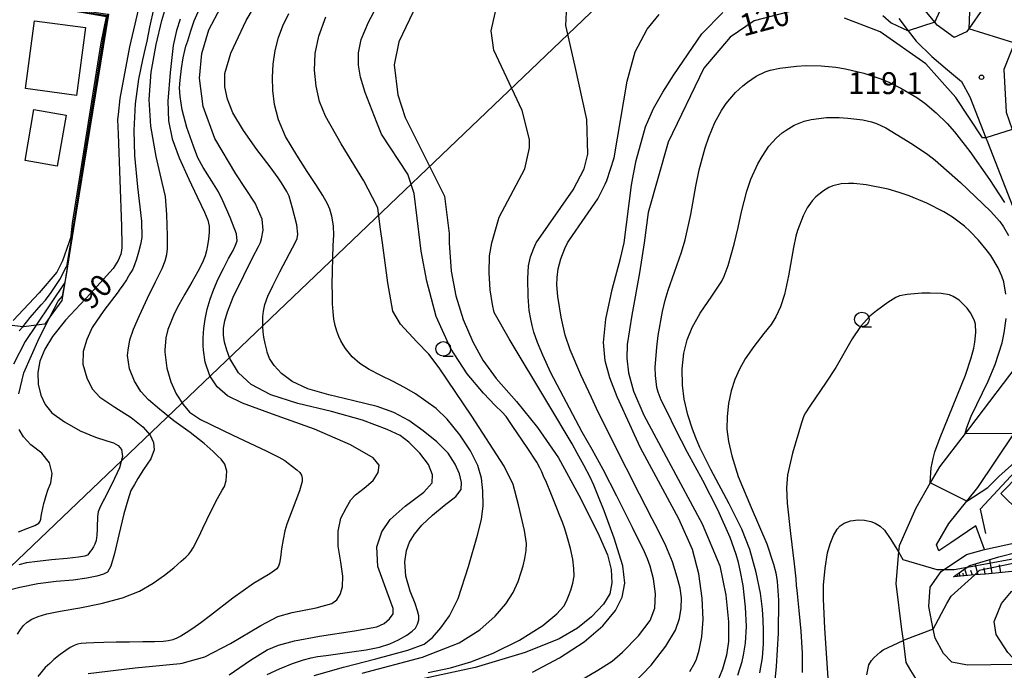
# Model space of a CAD drawing. Extents: x -22000 to -20000, y 93000 to 94500.
# Drawn here: x -21573 to -21405, y 93841 to 93952 of the extents above; entities that cross this region are included whole.
import ezdxf

# ---------------------------------------------------------------- set-up
doc = ezdxf.new("R2010")
doc.units = 0
for name, color, linetype in [('2101000', 7, 'Continuous'), ('2101001', 7, 'Continuous'), ('3001000', 4, 'Continuous'), ('3003000', 7, 'Continuous'), ('4265000', 1, 'Continuous'), ('6101110', 6, 'Continuous'), ('6101121', 6, 'Continuous'), ('6101990', 6, 'Continuous'), ('6110000', 1, 'Continuous'), ('6130000', 3, 'Continuous'), ('6301000', 3, 'Continuous'), ('6331000', 2, 'Continuous'), ('7101000', 4, 'Continuous'), ('7101001', 8, 'Continuous'), ('7102000', 2, 'Continuous'), ('7102001', 8, 'Continuous'), ('7312000', 4, 'Continuous')]:
    doc.layers.add(name, color=color, linetype=linetype)
doc.styles.add('Dm_Anotation', font='txt.shx', dxfattribs={"bigfont": 'PSCDM.shx'})

# ---------------------------------------------------------------- blocks, each defined once
blk = doc.blocks.new('633100')
at = {"layer": '6331000'}
blk.add_lwpolyline([(0, -0.5), (0.67, -0.5)], dxfattribs=at)
blk.add_circle((0, 0), 0.5, dxfattribs=at)
blk = doc.blocks.new('731200')
at = {"layer": '7312000'}
blk.add_circle((0, 0), 0.15, dxfattribs=at)

msp = doc.modelspace()

# ---------------------------------------------------------------- linework, layer by layer
at = {"layer": '2101000', "flags": 128}
for points in [[(-21373.86, 93975.27), (-21374.18, 93975.18), (-21380.01, 93972.78), (-21380.05, 93972.76), (-21385.63, 93970.08), (-21389.75, 93968.33), (-21391.37, 93967.64), (-21396.43, 93964.76), (-21398.74, 93963.27), (-21400.99, 93961.81), (-21406.27, 93957.53), (-21408.34, 93953.87), (-21410.79, 93950.29), (-21411.15, 93949.77), (-21413.29, 93948.8), (-21416.17, 93950.96), (-21416.59, 93951.47), (-21418.81, 93954.14), (-21420.95, 93959.13), (-21421.71, 93963.21), (-21422.26, 93966.2)], [(-21422.76, 93952.07), (-21421.15, 93949.99), (-21419.75, 93948.19), (-21417.07, 93945.59), (-21414.41, 93943.31), (-21412, 93941.28), (-21410.62, 93938.69), (-21407.84, 93931.67), (-21407.56, 93930.95), (-21403.26, 93919.85)], [(-21409.58, 93865.24), (-21413.86, 93862.33), (-21415.9, 93860.95), (-21416.3, 93861.99), (-21414.19, 93865.63), (-21411.12, 93869.47), (-21409.23, 93871.83), (-21403.04, 93881), (-21401.56, 93883.2), (-21395.15, 93893.33), (-21392.76, 93897.37), (-21391.84, 93900.36), (-21391.96, 93903.68)], [(-21401.48, 93894.13), (-21410.66, 93882), (-21411.38, 93881.06), (-21415.8, 93875.32), (-21417.36, 93872.61), (-21419.85, 93868.29), (-21422.68, 93861.81), (-21422.78, 93860.78), (-21423.28, 93855.4), (-21422.26, 93847.52), (-21422.02, 93845.6), (-21421.56, 93841.88), (-21420.73, 93840.51), (-21419.34, 93838.2), (-21411.23, 93835.55), (-21403.63, 93836.55)], [(-21387.73, 93840.53), (-21392.35, 93841.39), (-21398.97, 93841.6), (-21411.02, 93841.4), (-21413.68, 93841.9), (-21415.09, 93843.41), (-21416.53, 93846), (-21416.84, 93847.55), (-21417.61, 93851.42), (-21417.39, 93854.76), (-21415.47, 93857.41), (-21414.96, 93857.76), (-21411.17, 93860.35), (-21408.09, 93861.21)]]:
    msp.add_lwpolyline(points, dxfattribs=at)
at = {"layer": '2101001', "flags": 128}
msp.add_lwpolyline([(-21408.09, 93861.21), (-21409.58, 93865.24)], dxfattribs=at)
at = {"layer": '3001000', "flags": 128}
msp.add_lwpolyline([(-21561.9, 93950.53), (-21563.44, 93938.92), (-21572.16, 93940.08), (-21570.62, 93951.68), (-21561.9, 93950.53)], close=True, dxfattribs=at)
at = {"layer": '3003000', "flags": 128}
for points in [[(-21570.72, 93936.48), (-21565.22, 93935.51), (-21566.75, 93926.83), (-21572.24, 93927.8), (-21570.72, 93936.48)], [(-21392.39, 93883.91), (-21389.21, 93880.79), (-21402.11, 93867.67), (-21405.29, 93870.79), (-21392.39, 93883.91)]]:
    msp.add_lwpolyline(points, close=True, dxfattribs=at)
at = {"layer": '4265000', "flags": 128}
msp.add_lwpolyline([(-21779.65, 93000), (-21686.89, 93174.44), (-21725.46, 93488.61), (-21663.87, 93773.1), (-21470.42, 93957.95), (-21321.99, 94104.28), (-21135.83, 94205.27), (-20885.15, 94339.48), (-20756.96, 94500)], dxfattribs=at)
at = {"layer": '6101110', "flags": 128}
msp.add_lwpolyline([(-21249.78, 93865.53), (-21257.23, 93870.06), (-21257.26, 93870.08), (-21261.42, 93872.04), (-21264.22, 93875), (-21268.71, 93878.21), (-21275.17, 93878.86), (-21286.71, 93877.02), (-21299.48, 93875.03), (-21318.45, 93872.55), (-21334.36, 93869.67), (-21353.73, 93866.67), (-21376.01, 93863.49), (-21391, 93859.74), (-21401.67, 93857.62), (-21407.93, 93857), (-21409.73, 93856.84), (-21413.41, 93856.52)], dxfattribs=at)
at = {"layer": '6101121', "flags": 128}
msp.add_lwpolyline([(-21413.41, 93856.52), (-21411.05, 93858.18), (-21410.62, 93858.48), (-21405.63, 93859.96), (-21399.37, 93861.52), (-21378.92, 93866.63), (-21322.28, 93878.44), (-21310.87, 93880.77), (-21301.08, 93882.52), (-21288.74, 93883.47), (-21278.08, 93884.64), (-21268.2, 93885.46), (-21262.16, 93883.44), (-21258.99, 93879.22), (-21257.52, 93875.69), (-21257.24, 93875.03), (-21254.33, 93871.83), (-21249.78, 93865.53)], dxfattribs=at)
at = {"layer": '6101990', "flags": 128}
for points in [[(-21409.16, 93856.89), (-21409.67, 93858.76)], [(-21406.75, 93857.12), (-21407.15, 93859.51)], [(-21405.3, 93857.26), (-21405.52, 93858.59)], [(-21412.95, 93856.56), (-21412.97, 93856.83)], [(-21412.63, 93856.59), (-21412.65, 93856.81)], [(-21412.31, 93856.62), (-21412.37, 93857.25)], [(-21411.7, 93856.67), (-21411.75, 93857.16)], [(-21411.09, 93856.72), (-21411.46, 93857.89)], [(-21410.13, 93856.81), (-21410.41, 93857.62)], [(-21407.95, 93857), (-21408.16, 93858.07)]]:
    msp.add_lwpolyline(points, dxfattribs=at)
at = {"layer": '6110000', "flags": 128}
msp.add_lwpolyline([(-21570.92, 93954.69), (-21569.61, 93954.5), (-21565.62, 93953.92), (-21558.09, 93952.84), (-21557.98, 93952.82), (-21563.95, 93916.14), (-21565.45, 93906.87), (-21565.95, 93903.82)], dxfattribs=at)
at = {"layer": '6130000', "flags": 128}
for points in [[(-21390.9, 93887.4), (-21408.85, 93868.1), (-21407.94, 93863.96)], [(-21408.09, 93861.21), (-21323.05, 93879.78)]]:
    msp.add_lwpolyline(points, dxfattribs=at)
at = {"layer": '6301000', "flags": 128}
msp.add_lwpolyline([(-21565.95, 93903.82), (-21567.93, 93901.09), (-21568.87, 93899.79), (-21570.32, 93899.6), (-21572.46, 93899.31), (-21572.64, 93899.33), (-21574.88, 93899.59), (-21576.97, 93899.83), (-21583.65, 93898.41), (-21584.31, 93898.27)], dxfattribs=at)
at = {"layer": '7101000', "flags": 128}
for points in [[(-21552.36, 93955.78), (-21554.37, 93947.25), (-21556, 93938.38), (-21556.33, 93935.67), (-21556.42, 93934.8), (-21556.33, 93932.31), (-21555.76, 93916.56), (-21555.66, 93913.3), (-21555.68, 93912.89), (-21555.74, 93912.36), (-21555.87, 93911.73), (-21556.11, 93911.08), (-21556.33, 93910.67), (-21557.17, 93909.31), (-21561.06, 93905.02), (-21565.32, 93900.42), (-21567.52, 93897.64), (-21568.85, 93895.46), (-21569.69, 93893.44), (-21570.06, 93891.47), (-21569.99, 93889.51), (-21569.54, 93887.61), (-21568.8, 93885.99), (-21567.63, 93884.61), (-21565.47, 93883.03), (-21562.8, 93881.53), (-21560.18, 93880.43), (-21558.26, 93879.79), (-21557.1, 93879.47), (-21556.29, 93879.02), (-21555.76, 93878.29), (-21555.54, 93877.11), (-21556.08, 93875.15), (-21557.34, 93872.51), (-21558.65, 93869.93), (-21558.79, 93869.66), (-21559.49, 93868.21), (-21559.72, 93867.63), (-21559.8, 93867.25), (-21559.83, 93866.84), (-21559.86, 93866.27), (-21559.89, 93865.53), (-21559.92, 93864.6), (-21559.98, 93863.64), (-21560.09, 93862.76), (-21560.28, 93862.12), (-21560.53, 93861.64), (-21560.8, 93861.22), (-21561.07, 93860.84), (-21561.33, 93860.5), (-21561.55, 93860.24), (-21562.02, 93860.04), (-21563.07, 93859.87), (-21565.03, 93859.66), (-21567.72, 93859.41)], [(-21504.08, 93956.98), (-21508.3, 93948.08), (-21509.08, 93944.17), (-21508.45, 93939.01), (-21507.2, 93935.11), (-21500.48, 93921.67), (-21499.7, 93915.26), (-21499.66, 93913.66), (-21499.31, 93908.81), (-21498.53, 93904.62), (-21497.27, 93900.59), (-21495.61, 93896.74), (-21493.92, 93893.62), (-21491.61, 93890.48), (-21488.15, 93886.52), (-21484.54, 93882.07), (-21480.99, 93876.89), (-21477.12, 93869.87), (-21473.99, 93863.54), (-21472.59, 93860.28), (-21471.98, 93857.8), (-21471.86, 93855.47), (-21472.2, 93853.62), (-21473.27, 93851.83), (-21475.31, 93849.69), (-21477.7, 93847.72), (-21480.84, 93845.89), (-21486.66, 93843.55), (-21495.2, 93841), (-21506.06, 93838.65)], [(-21534.82, 93908.12), (-21533.28, 93911.21), (-21532.31, 93913.07), (-21531.94, 93913.76), (-21531.79, 93914.35), (-21531.49, 93915.84), (-21531.68, 93917.76), (-21532.88, 93920.45), (-21536.19, 93925.5), (-21539.78, 93931.53), (-21541.76, 93937.04), (-21542.41, 93941.86), (-21541.96, 93946.09), (-21540.8, 93950.11), (-21538.23, 93955)], [(-21441.58, 93953.23), (-21447.51, 93951.67), (-21451.58, 93948.86), (-21456.11, 93943.55), (-21462.2, 93930.89), (-21465.64, 93918.86), (-21466.31, 93913.66), (-21467.12, 93908.55), (-21468.44, 93901.32), (-21469.23, 93896.3), (-21469.3, 93893.96), (-21469, 93891.44), (-21468.14, 93888.32), (-21466.37, 93884.21), (-21462.15, 93876.29), (-21456.36, 93865.61), (-21453.37, 93858.39), (-21452.31, 93853.36), (-21451.89, 93848.84), (-21451.89, 93845.46), (-21452.23, 93843.11), (-21452.91, 93840.73), (-21453.95, 93838.18)], [(-21407.85, 93931.67), (-21408.45, 93931.67), (-21412.98, 93938.55), (-21418.14, 93944.33), (-21425.95, 93949.8), (-21432.05, 93952.14)], [(-21537.29, 93839.77), (-21533.67, 93842.23), (-21530.81, 93844.01), (-21528.85, 93844.83), (-21526.11, 93845.58), (-21521.88, 93846.38), (-21515.87, 93847.28), (-21512.03, 93847.98), (-21510.82, 93848.53), (-21509.86, 93849.33), (-21509.23, 93850.21), (-21509.25, 93851.12), (-21510.28, 93853.88), (-21511.85, 93858.27), (-21512.05, 93861.67), (-21511.2, 93864.23), (-21509.76, 93866.33), (-21507.18, 93868.63), (-21504.02, 93871.03), (-21502.59, 93872.61), (-21502.52, 93873.96), (-21503.23, 93875.74), (-21504.68, 93877.71), (-21506.59, 93879.59), (-21508.06, 93880.73), (-21510.29, 93881.76), (-21514.49, 93883.31), (-21519.83, 93884.81), (-21525.59, 93886.18), (-21530.17, 93887.69), (-21533.52, 93889.42), (-21535.72, 93891.45), (-21537.22, 93893.88), (-21537.71, 93895.31), (-21538.11, 93896.67), (-21538.29, 93897.88), (-21538.27, 93899.06), (-21538.04, 93900.31), (-21537.6, 93901.89), (-21536.61, 93904.36), (-21534.82, 93908.12)], [(-21434.74, 93837.49), (-21435.38, 93847.73), (-21435.63, 93852.68), (-21435.61, 93855.08), (-21435.36, 93857.99), (-21434.92, 93860.6), (-21434.49, 93862.16), (-21433.89, 93863.62), (-21433.27, 93864.68), (-21432.79, 93865.23), (-21432.1, 93865.71), (-21430.99, 93866.12), (-21429.72, 93866.27), (-21428.64, 93866.2), (-21427.55, 93865.97), (-21426.79, 93865.7), (-21425.93, 93865.19), (-21425.21, 93864.51), (-21424.1, 93862.93), (-21422.78, 93860.78)], [(-21567.72, 93859.41), (-21570.09, 93859.16), (-21571.97, 93858.89), (-21573.29, 93858.59)], [(-21414.95, 93857.76), (-21413.3, 93857.76), (-21411.05, 93858.18), (-21410.99, 93858.19)]]:
    msp.add_lwpolyline(points, dxfattribs=at)
at = {"layer": '7101001', "flags": 128}
for points in [[(-21400.24, 93951.87), (-21400.61, 93951.71), (-21402.07, 93949.92), (-21402.49, 93949.03), (-21404.79, 93943.34), (-21404.67, 93941.26), (-21404.35, 93936.03), (-21403.37, 93933.08), (-21407.85, 93931.67)], [(-21410.99, 93858.19), (-21388.76, 93862.3), (-21307.68, 93881.2), (-21284.4, 93883.7), (-21276.13, 93884.46), (-21270.4, 93884.79), (-21266.1, 93884.13), (-21262.52, 93882.48), (-21260.7, 93880.28), (-21258.33, 93876.15), (-21257.52, 93875.69), (-21257.41, 93875.63)], [(-21422.78, 93860.78), (-21422.05, 93859.48), (-21416.26, 93857.76), (-21414.95, 93857.76)]]:
    msp.add_lwpolyline(points, dxfattribs=at)
at = {"layer": '7102000', "flags": 128}
for points in [[(-21416.59, 93951.47), (-21415.69, 93953.46), (-21415.38, 93956.8), (-21415.17, 93958.23), (-21415.17, 93959.95), (-21414.96, 93963.29), (-21414.7, 93964.48), (-21414.55, 93965.26), (-21413.92, 93967.92), (-21413.14, 93969.72), (-21411.98, 93970.99), (-21410.71, 93971.23), (-21409.74, 93971.11), (-21408.58, 93970.51), (-21407.55, 93968.75), (-21407.37, 93965.17), (-21408.28, 93960.13), (-21409.86, 93955.95), (-21410.64, 93953.23), (-21410.79, 93950.29)], [(-21530.82, 93839.8), (-21528.7, 93840.77), (-21526.46, 93841.7), (-21524.61, 93842.32), (-21523.26, 93842.68), (-21522.19, 93842.88), (-21520.69, 93843.08), (-21518.72, 93843.33), (-21516.32, 93843.66), (-21513.87, 93844.05), (-21511.58, 93844.51), (-21509.81, 93845.06), (-21508.34, 93845.73), (-21506.94, 93846.54), (-21505.98, 93847.21), (-21505.45, 93847.74), (-21505.08, 93848.43), (-21504.87, 93849.17), (-21504.88, 93849.87), (-21505.08, 93850.71), (-21505.51, 93851.93), (-21506.34, 93854.08), (-21507.08, 93856.66), (-21507.24, 93859.11), (-21507, 93861.02), (-21506.44, 93862.45), (-21505.59, 93863.85), (-21504.33, 93865.37), (-21502.55, 93867.06), (-21500.5, 93868.74), (-21498.54, 93870.27), (-21497.64, 93871.49), (-21497.54, 93872.68), (-21497.88, 93874.14), (-21498.64, 93875.82), (-21499.86, 93877.67), (-21501.77, 93879.61), (-21504.11, 93881.52), (-21506.59, 93883.29), (-21509.15, 93884.66), (-21512.01, 93885.68), (-21515.99, 93886.67), (-21520.25, 93887.67), (-21523.83, 93888.72), (-21526.52, 93889.94), (-21528.35, 93891.33), (-21529.61, 93892.68), (-21530.4, 93893.9), (-21530.8, 93894.96), (-21530.89, 93895.31), (-21531.16, 93896.48), (-21531.36, 93897.52), (-21531.49, 93898.46), (-21531.55, 93899.33), (-21531.56, 93900.18), (-21531.53, 93901.06), (-21531.45, 93902.01), (-21531.19, 93903.15), (-21530.68, 93904.54), (-21529.85, 93906.32), (-21528.62, 93908.74), (-21526.99, 93911.86), (-21525.97, 93913.79), (-21525.7, 93914.4), (-21525.56, 93915.15), (-21525.75, 93916.76), (-21526.45, 93919.63), (-21527.06, 93921.65), (-21527.46, 93922.48), (-21527.91, 93923.23), (-21528.37, 93923.98), (-21528.91, 93924.81), (-21530.31, 93926.68), (-21532.58, 93929.66), (-21534.86, 93932.92), (-21536.66, 93935.94), (-21537.61, 93938.27), (-21538.07, 93940.36), (-21538.03, 93942.65), (-21537.04, 93946.17), (-21534.39, 93951.73), (-21529.75, 93959.68)], [(-21549.78, 93928.47), (-21550.69, 93933.66), (-21550.98, 93938.23), (-21550.65, 93942.87), (-21549.82, 93947.6), (-21548.84, 93951.75), (-21547.78, 93955.17)], [(-21480.05, 93851.5), (-21479.61, 93852.34), (-21479.23, 93853.23), (-21478.86, 93854.25), (-21478.5, 93855.44), (-21478.31, 93856.65), (-21478.33, 93857.95), (-21478.53, 93859.56), (-21478.9, 93861.37), (-21479.41, 93863.21), (-21479.88, 93864.71), (-21480.28, 93865.86), (-21480.72, 93866.98), (-21481.36, 93868.53), (-21482.29, 93870.83), (-21483.04, 93872.65), (-21483.51, 93873.75), (-21483.84, 93874.48), (-21484.18, 93875.16), (-21484.7, 93876.15), (-21486.34, 93878.68), (-21488.76, 93882.24), (-21489.94, 93883.94), (-21490.63, 93884.73), (-21491.8, 93885.86), (-21493.82, 93887.97), (-21496.59, 93891.25), (-21499.47, 93895.65), (-21501.92, 93901.05), (-21503.5, 93907.15), (-21504.44, 93912.28), (-21504.62, 93913.66), (-21505.64, 93922.14), (-21506.73, 93925.42), (-21511.26, 93932.3), (-21512.06, 93934.25), (-21514.05, 93939.4), (-21514.87, 93942.05), (-21515.2, 93944.11), (-21515.2, 93946.21), (-21514.7, 93948.47), (-21513.45, 93951.45), (-21512.06, 93954.16)], [(-21485.39, 93840.2), (-21480.79, 93842.63), (-21476.6, 93845.41), (-21473.37, 93848.15), (-21471.19, 93850.73), (-21470.05, 93853.05), (-21469.63, 93855.45), (-21469.95, 93858.39), (-21471.42, 93863.15), (-21473.15, 93867.83), (-21474.22, 93870.51), (-21474.92, 93872.2), (-21475.53, 93873.55), (-21476.66, 93875.65), (-21477.78, 93877.71), (-21478.62, 93879.26), (-21482.79, 93886.25), (-21489.41, 93897.25), (-21491.97, 93901.75), (-21492.28, 93903.15), (-21492.63, 93905.64), (-21492.81, 93908.54), (-21492.76, 93911.46), (-21492.39, 93913.66), (-21491.11, 93918.08), (-21486.73, 93926.36), (-21485.95, 93929.95), (-21485.95, 93931.36), (-21487.2, 93936.36), (-21492.05, 93946.67), (-21492.51, 93949.95), (-21491.26, 93955.58)], [(-21478.69, 93837.94), (-21474.21, 93840.57), (-21471.81, 93842.06), (-21470.03, 93843.61), (-21467.26, 93846.44), (-21465.29, 93849.02), (-21464.51, 93851.13), (-21464.39, 93853.62), (-21464.72, 93856.17), (-21465.3, 93858.35), (-21465.72, 93859.61), (-21466.27, 93860.77), (-21468.3, 93864.95), (-21470.97, 93870.34), (-21473.34, 93874.87), (-21475.22, 93878.29), (-21476.91, 93881.3), (-21479.62, 93886.36), (-21482.26, 93891.45), (-21483.66, 93894.45), (-21484.55, 93896.65), (-21485.16, 93898.41), (-21485.48, 93899.56), (-21485.7, 93900.6), (-21485.96, 93902.08), (-21486.15, 93904.51), (-21486.21, 93907.59), (-21486.11, 93909.72), (-21485.78, 93911.28), (-21485.2, 93912.75), (-21484.83, 93913.57), (-21484.78, 93913.66), (-21478.45, 93922.76), (-21476.58, 93926.36), (-21475.95, 93928.86), (-21476.11, 93934.8), (-21478.14, 93943.86), (-21479.7, 93950.89), (-21479.55, 93954.33)], [(-21550.19, 93953.89), (-21550.95, 93950.58), (-21551.4, 93948.22), (-21551.66, 93947.01), (-21552.13, 93945), (-21552.82, 93941.69), (-21553.37, 93937.45), (-21553.65, 93932.93), (-21553.52, 93928.65), (-21553.01, 93923.26), (-21552.33, 93917.42), (-21552.23, 93914.62), (-21552.48, 93913.41), (-21552.8, 93912.08), (-21553.15, 93910.89), (-21553.51, 93909.92), (-21553.81, 93909.2), (-21554.07, 93908.7), (-21554.28, 93908.35), (-21554.53, 93907.95), (-21554.88, 93907.37), (-21555.51, 93906.44), (-21556.11, 93905.56), (-21556.33, 93905.27), (-21558.76, 93902.09), (-21560.73, 93899.19), (-21561.67, 93897.14), (-21562.28, 93895.11), (-21562.36, 93892.93), (-21561.68, 93890.58), (-21560.74, 93888.71), (-21559.43, 93887.28), (-21556.89, 93885.58), (-21554.1, 93883.79), (-21552.09, 93882.17), (-21550.82, 93880.76)], [(-21512.66, 93876.88), (-21516.58, 93879.09), (-21522.69, 93881.78), (-21529.91, 93884.37), (-21535.01, 93886.25), (-21537.58, 93887.5), (-21539.39, 93889.01), (-21540.64, 93890.93), (-21541.39, 93893.26), (-21541.7, 93895.31), (-21541.76, 93896.09), (-21541.77, 93897.45), (-21541.67, 93899), (-21541.43, 93900.63), (-21541.06, 93902.31), (-21540.56, 93904.02), (-21539.93, 93905.76), (-21539.17, 93907.53), (-21538.3, 93909.31), (-21537.4, 93911), (-21536.64, 93912.39), (-21536.22, 93913.28), (-21535.97, 93914.05), (-21536.05, 93915.21), (-21537.12, 93918), (-21538.41, 93920.9), (-21539.15, 93922.4), (-21540.27, 93924.23), (-21541.77, 93926.55), (-21542.67, 93928.23), (-21543.43, 93930.22), (-21544.53, 93933.45), (-21545.33, 93936.45), (-21545.68, 93938.73), (-21545.8, 93940.19), (-21545.71, 93941.55), (-21545.47, 93943.54), (-21545.19, 93945.32), (-21544.92, 93946.62), (-21544.7, 93947.37), (-21544.4, 93948.26), (-21543.89, 93949.94), (-21543.28, 93951.68), (-21542.64, 93953.2)], [(-21500.04, 93883.51), (-21501.91, 93885.31), (-21503.64, 93886.59), (-21505.42, 93887.84), (-21507.29, 93888.95), (-21509.26, 93889.95), (-21511.38, 93890.97), (-21513.37, 93891.99), (-21514.95, 93893.02), (-21516.25, 93894.18), (-21517.2, 93895.31), (-21517.41, 93895.6), (-21517.81, 93896.21), (-21518.2, 93896.91), (-21518.55, 93897.67), (-21518.88, 93898.55), (-21519.17, 93899.54), (-21519.39, 93900.64), (-21519.54, 93901.86), (-21519.62, 93903.22), (-21519.66, 93904.75), (-21519.67, 93906.59), (-21519.63, 93908.83), (-21519.57, 93911.1), (-21519.5, 93913.22), (-21519.43, 93914.98), (-21519.49, 93916.59), (-21519.77, 93918.23), (-21520.1, 93919.46), (-21520.51, 93920.38), (-21521.3, 93921.79), (-21522.46, 93923.65), (-21523.95, 93925.9), (-21525.76, 93928.7), (-21527.67, 93931.88), (-21528.88, 93934.76), (-21529.54, 93937.37), (-21529.83, 93939.78), (-21529.9, 93942.06), (-21529.79, 93944.28), (-21529.43, 93946.6), (-21528.87, 93948.83), (-21528.12, 93950.81), (-21527.12, 93952.95)], [(-21468.13, 93838.25), (-21465.09, 93841.42), (-21462.59, 93844.64), (-21460.94, 93847.4), (-21460.26, 93849.37), (-21459.98, 93851.15), (-21459.94, 93852.91), (-21460.17, 93854.56), (-21460.69, 93856.49), (-21461.49, 93859.06), (-21462.61, 93861.83), (-21463.92, 93864.48), (-21464.94, 93866.44), (-21467.1, 93870.67), (-21471.61, 93879.59), (-21474.46, 93885.31), (-21475.34, 93887.2), (-21477.12, 93891.12), (-21478.96, 93895.35), (-21479.84, 93897.89), (-21480.5, 93900.94), (-21481.07, 93904.52), (-21481.26, 93906.51), (-21481.21, 93907.75), (-21481.03, 93909.22), (-21480.56, 93910.95), (-21479.88, 93912.71), (-21479.41, 93913.66), (-21479.08, 93914.17), (-21476.42, 93918.08), (-21474.23, 93921.2), (-21472.98, 93923.7), (-21472.67, 93924.33), (-21471.42, 93928.23), (-21469.23, 93941.36), (-21467.83, 93946.36), (-21465.8, 93950.26), (-21463.76, 93952.76)], [(-21458.51, 93840.33), (-21457.62, 93841.79), (-21457.34, 93842.45), (-21456.89, 93843.94), (-21456.44, 93846.24), (-21456.22, 93849.22), (-21456.36, 93852.88), (-21456.94, 93857.05), (-21458.06, 93861.2), (-21460.37, 93866.45), (-21464.26, 93873.63), (-21466.93, 93878.6), (-21467.96, 93880.81), (-21468.76, 93882.61), (-21469.43, 93884.07), (-21469.97, 93885.19), (-21470.91, 93887.35), (-21472.17, 93890.55), (-21472.98, 93893.47), (-21473.24, 93896.61), (-21472.86, 93900.61), (-21471.79, 93905.67), (-21470.34, 93910.98), (-21469.72, 93913.66), (-21468.45, 93923.55), (-21468.14, 93925.42), (-21467.67, 93927.76), (-21466.11, 93933.55), (-21464.7, 93936.67), (-21463.14, 93939.48), (-21461.26, 93942.45), (-21456.42, 93949.48), (-21452.83, 93953.08)], [(-21425.48, 93952.61), (-21424.08, 93951.36), (-21421.15, 93949.99)], [(-21545.69, 93951.98), (-21546.34, 93950), (-21546.89, 93947.48), (-21547.43, 93942.84), (-21547.78, 93937.91), (-21547.7, 93934.56), (-21547.08, 93931.48), (-21545.88, 93928.21), (-21544.23, 93924.56), (-21542.78, 93921.56), (-21542.12, 93920.14), (-21541.56, 93918.92), (-21540.98, 93917.59), (-21540.72, 93916.51), (-21540.71, 93915.49), (-21540.85, 93914.3), (-21541.02, 93913.24), (-21541.2, 93912.34), (-21541.44, 93911.43), (-21541.88, 93910.3), (-21542.65, 93908.78), (-21543.7, 93906.94), (-21544.91, 93904.9), (-21545.92, 93903.09), (-21546.71, 93901.52), (-21547.32, 93900.13), (-21547.79, 93898.84), (-21548.13, 93897.43), (-21548.33, 93895.31), (-21548.34, 93894.97), (-21547.98, 93892.24), (-21547.31, 93889.87), (-21546.38, 93887.82), (-21545.2, 93886.01)], [(-21511.1, 93913.66), (-21511.42, 93916.05), (-21511.89, 93919.64), (-21512.06, 93920.03), (-21514.29, 93924.31), (-21518.16, 93930.65), (-21520.84, 93935.34), (-21521.83, 93937.89), (-21522.44, 93940.5), (-21522.71, 93943.25), (-21522.58, 93946.06), (-21521.97, 93949.06), (-21520.77, 93952.37)], [(-21450.29, 93839.71), (-21449.57, 93842.01), (-21449.3, 93843.1), (-21448.96, 93845.17), (-21448.81, 93848.04), (-21448.95, 93851.3), (-21449.36, 93855.06), (-21449.86, 93857.66), (-21450.19, 93858.99), (-21450.59, 93860.35), (-21451.61, 93863.23), (-21453.69, 93867.98), (-21456.25, 93872.98), (-21458.88, 93877.79), (-21460.93, 93881.8), (-21462.36, 93884.74), (-21463.4, 93886.77), (-21463.92, 93888.14), (-21464.13, 93888.94), (-21464.39, 93890.98), (-21464.41, 93892.34), (-21464.17, 93895.84), (-21463.92, 93897.85), (-21463.18, 93901.94), (-21462.72, 93903.86), (-21462.2, 93905.61), (-21461.13, 93908.64), (-21459.9, 93912.11), (-21459.29, 93914.18), (-21458.33, 93918.55), (-21457.48, 93923.4), (-21456.89, 93926.18), (-21455.86, 93929.97), (-21455.25, 93931.79), (-21454.22, 93934.28), (-21453.09, 93936.35), (-21452.3, 93937.52), (-21450.67, 93939.43), (-21449.45, 93940.57), (-21448.66, 93941.2), (-21447.13, 93942.22), (-21445.6, 93942.96), (-21444.73, 93943.24), (-21443.11, 93943.6), (-21440.25, 93943.93), (-21438.6, 93944.01), (-21436.03, 93943.99), (-21433.5, 93943.74), (-21431.85, 93943.47), (-21428.72, 93942.73), (-21425.82, 93941.76), (-21424.44, 93941.18), (-21422.38, 93940.17), (-21419.64, 93938.53), (-21418.29, 93937.57), (-21416.33, 93935.96), (-21414.46, 93934.1), (-21413.22, 93932.7), (-21410.61, 93929.34), (-21407.24, 93924.5), (-21404.65, 93920.59)], [(-21448.25, 93861.19), (-21449.61, 93864.7), (-21451.78, 93869), (-21454.93, 93874.9), (-21456.77, 93878.66), (-21457.48, 93880.32), (-21458.05, 93881.8), (-21458.82, 93884.24), (-21459.49, 93886.93), (-21459.77, 93889.33), (-21459.79, 93892.1), (-21459.51, 93894.78), (-21458.95, 93897.1), (-21458.12, 93899.22), (-21456.72, 93901.63), (-21454.71, 93904.53), (-21453.05, 93907.15), (-21452.65, 93907.96), (-21451.95, 93909.8), (-21450.92, 93913.44), (-21450.23, 93916.32), (-21449.65, 93919.01), (-21448.73, 93922.51), (-21448.04, 93924.56), (-21446.85, 93927.23), (-21446.14, 93928.48), (-21444.97, 93930.2), (-21443.65, 93931.66), (-21442.71, 93932.49), (-21442.04, 93932.98), (-21440.65, 93933.81), (-21438.96, 93934.48), (-21437.76, 93934.8), (-21435.12, 93935.12), (-21432.94, 93935.12), (-21431.48, 93935.04), (-21428.89, 93934.72), (-21427.41, 93934.4), (-21426.58, 93934.12), (-21424.94, 93933.34), (-21420.43, 93930.58), (-21417.76, 93928.8), (-21416.5, 93927.84), (-21412.17, 93924.01), (-21407.04, 93919.12), (-21405.48, 93917.33), (-21404.84, 93916.45), (-21403.95, 93914.95)], [(-21573.51, 93846.71), (-21573.03, 93847.52), (-21572.5, 93848.21), (-21571.88, 93848.78), (-21571.08, 93849.28), (-21570.01, 93849.73), (-21568.49, 93850.17), (-21566.2, 93850.65), (-21562.88, 93851.23), (-21559.19, 93851.97), (-21555.54, 93852.91), (-21552.63, 93854.09), (-21550.31, 93855.42), (-21548.38, 93856.78), (-21546.79, 93858.07), (-21545.54, 93859.18), (-21544.73, 93859.91), (-21544.22, 93860.39), (-21543.87, 93860.83), (-21543.47, 93861.47), (-21542.94, 93862.48), (-21542.14, 93864.11), (-21541.79, 93864.83), (-21540.46, 93867.71), (-21539.31, 93869.95), (-21538.51, 93871.38), (-21538.12, 93872), (-21537.84, 93873.03), (-21537.69, 93874.58), (-21538.06, 93875.81), (-21538.66, 93876.65), (-21539.18, 93877.14), (-21540.07, 93877.98), (-21541.57, 93879.36), (-21544, 93881.2), (-21546.76, 93883.24), (-21549.23, 93885.2), (-21551.1, 93886.84), (-21552.41, 93888.26), (-21553.53, 93890.03), (-21554.34, 93892.11), (-21554.68, 93894.41), (-21554.6, 93895.31), (-21554.29, 93897.09), (-21553.7, 93898.89), (-21552.68, 93901.26), (-21551.28, 93904.19), (-21549.89, 93907.02), (-21548.8, 93909.28), (-21548.26, 93910.6), (-21547.99, 93911.68), (-21547.89, 93912.65), (-21547.86, 93913.29), (-21547.88, 93914.88), (-21547.96, 93918.53), (-21548.23, 93921.59), (-21548.79, 93924.03), (-21549.78, 93928.47)], [(-21404.41, 93904.9), (-21404.79, 93907.02), (-21405.09, 93907.97), (-21405.74, 93909.41), (-21407.01, 93911.49), (-21407.79, 93912.56), (-21409.1, 93914.15), (-21410.53, 93915.62), (-21411.53, 93916.51), (-21413.54, 93918.07), (-21415.02, 93919), (-21417.93, 93920.47), (-21420.99, 93921.75), (-21422.7, 93922.32), (-21424.57, 93922.84), (-21428.31, 93923.6), (-21430.43, 93923.82), (-21431.36, 93923.85), (-21432.6, 93923.77), (-21434.03, 93923.45), (-21434.69, 93923.17), (-21435.65, 93922.61), (-21436.93, 93921.53), (-21437.55, 93920.85), (-21438.4, 93919.67), (-21439.11, 93918.32), (-21440.09, 93915.78), (-21440.35, 93914.85), (-21440.74, 93912.89), (-21441.61, 93908.03), (-21442.3, 93904.82), (-21442.98, 93902.75), (-21443.76, 93901.01), (-21444.61, 93899.68), (-21445.84, 93898.14), (-21447.57, 93895.93), (-21449.04, 93893.81), (-21450, 93892.06), (-21450.78, 93890.31), (-21451.42, 93888.36), (-21451.87, 93886.19), (-21452.12, 93883.96), (-21452.16, 93881.81), (-21451.89, 93879.69), (-21451.31, 93877.21), (-21450.2, 93873.71), (-21448.02, 93868.39), (-21445.34, 93862.14), (-21444.16, 93858.71), (-21443.8, 93857.2), (-21443.55, 93855.71), (-21443.34, 93852.55), (-21443.41, 93846.86), (-21443.72, 93841.18), (-21444.2, 93836.55)], [(-21564.35, 93914.88), (-21564.74, 93913.66), (-21565.81, 93910.62), (-21566.79, 93908.64), (-21569.79, 93905.13), (-21574.24, 93900.37)], [(-21514.56, 93840.01), (-21504.25, 93842.79), (-21497.98, 93845.2), (-21494.43, 93847.45), (-21491.82, 93849.77), (-21489.96, 93851.9), (-21488.71, 93853.81), (-21487.88, 93855.71), (-21487.36, 93857.32), (-21487.03, 93858.41), (-21486.75, 93859.63), (-21486.51, 93861.05), (-21486.42, 93862.22), (-21486.79, 93864.46), (-21487.82, 93868.87), (-21488.71, 93872.3), (-21490.25, 93875.47), (-21495.8, 93884.01), (-21501.4, 93892.27), (-21503.16, 93894.61), (-21505.18, 93896.72), (-21508, 93899.79), (-21509.31, 93901.98), (-21510.14, 93906.86), (-21511.1, 93913.66)], [(-21573.23, 93898.62), (-21572.64, 93899.33), (-21571.34, 93900.89), (-21569.46, 93903.1), (-21568.76, 93903.89), (-21567.77, 93905.2), (-21566.31, 93907.39), (-21565.17, 93909.64)], [(-21565.45, 93906.87), (-21570.32, 93899.6), (-21572.2, 93896.78), (-21574.21, 93892.89)], [(-21573.32, 93887.85), (-21572.44, 93891.44), (-21569.84, 93897.39), (-21567.93, 93901.09), (-21566.58, 93903.7)], [(-21417.36, 93872.61), (-21417.19, 93875.19), (-21416.88, 93876.79), (-21416.57, 93877.9), (-21415.69, 93880.37), (-21411.34, 93891.02), (-21410.35, 93894.01), (-21409.91, 93895.68), (-21409.72, 93896.66), (-21409.55, 93898.31), (-21409.64, 93899.74), (-21409.84, 93900.5), (-21410.46, 93901.72), (-21411.05, 93902.52), (-21412.39, 93903.86), (-21413.42, 93904.52), (-21414.1, 93904.76), (-21415.49, 93905), (-21417.39, 93905.08), (-21418.79, 93905.05), (-21421.32, 93904.85), (-21422.6, 93904.59), (-21423.26, 93904.33), (-21424.62, 93903.49), (-21426.57, 93902.07), (-21427.68, 93901.11), (-21429.31, 93899.38), (-21430.75, 93897.28), (-21433.53, 93892.37), (-21435.15, 93889.82), (-21437.99, 93885.71), (-21438.72, 93884.61), (-21439, 93884.09), (-21439.42, 93882.87), (-21440.93, 93877.7), (-21441.76, 93873.96), (-21441.98, 93871.77), (-21441.83, 93869.1), (-21441.26, 93863.93), (-21440.66, 93858.72), (-21440.39, 93856.15), (-21440.28, 93855.05), (-21440.19, 93854.25), (-21440.07, 93853.05), (-21439.85, 93850.78), (-21439.51, 93847.24), (-21439.29, 93843.48), (-21439.3, 93840.16)], [(-21411.38, 93881.06), (-21411.1, 93882.05), (-21410.34, 93884.04), (-21407.48, 93889.99), (-21406.25, 93892.88), (-21405.08, 93896.55), (-21404.7, 93898.29), (-21404.38, 93900.74)], [(-21411.12, 93869.47), (-21407.51, 93871.83), (-21405.64, 93873.7), (-21396.89, 93881.51), (-21392.49, 93886.93), (-21388.86, 93891.77), (-21383.44, 93900.08)], [(-21545.2, 93886.01), (-21544.09, 93884.69), (-21542.23, 93883.47), (-21536.67, 93880.78), (-21530.99, 93878.11), (-21528.79, 93877), (-21527.81, 93876.43), (-21527.21, 93876), (-21526.46, 93875.43), (-21525.74, 93874.83), (-21525.24, 93874.36), (-21524.95, 93873.9), (-21524.83, 93873.41), (-21524.82, 93872.84), (-21525.29, 93871.26), (-21526.53, 93867.94), (-21527.42, 93865.53), (-21527.76, 93864.38), (-21528.08, 93862.93), (-21528.35, 93861.32), (-21528.55, 93859.81), (-21528.7, 93858.83), (-21528.86, 93858.35), (-21529.17, 93857.89), (-21530.37, 93857.03), (-21533.13, 93855.37), (-21536.71, 93852.85), (-21540.5, 93849.88), (-21542.14, 93848.67), (-21543.5, 93847.7), (-21544.67, 93846.92), (-21545.58, 93846.36), (-21546.27, 93846), (-21546.93, 93845.75), (-21547.68, 93845.58), (-21548.63, 93845.47), (-21550.1, 93845.4), (-21552.09, 93845.37), (-21554.35, 93845.35), (-21556.65, 93845.33), (-21558.76, 93845.29), (-21560.49, 93845.24), (-21561.78, 93845.19), (-21562.64, 93845.1), (-21563.27, 93844.98), (-21563.85, 93844.77), (-21564.49, 93844.43), (-21565.25, 93843.93), (-21566.22, 93843.22), (-21567.3, 93842.35), (-21568.02, 93841.7), (-21568.77, 93840.99), (-21570.02, 93839.48)], [(-21522.76, 93839.65), (-21517.75, 93841.07), (-21512.21, 93842.51), (-21506.74, 93843.95), (-21503.95, 93845), (-21502.55, 93846.11), (-21501.07, 93847.77), (-21499.62, 93849.83), (-21498.15, 93852.79), (-21496.35, 93858.28), (-21494.81, 93863.67), (-21494.12, 93866.34), (-21493.87, 93868.69), (-21493.89, 93871.24), (-21494.12, 93873.43), (-21494.76, 93875.58), (-21496.01, 93878.07), (-21497.84, 93880.82), (-21500.04, 93883.51)], [(-21573.34, 93864.24), (-21571.76, 93864.84), (-21570.57, 93865.33), (-21569.9, 93865.71), (-21569.67, 93866.02), (-21569.54, 93866.4), (-21569.45, 93866.88), (-21569.34, 93867.5), (-21569.19, 93868.27), (-21569, 93869.08), (-21568.85, 93869.66), (-21568.63, 93870.45), (-21568.31, 93871.33), (-21567.83, 93872.61), (-21567.6, 93874.22), (-21568.06, 93876.03), (-21569.38, 93877.67), (-21571.24, 93879.09), (-21572.51, 93880.5), (-21573.23, 93881.76)], [(-21550.82, 93880.76), (-21550.24, 93879.52), (-21550.17, 93878.23), (-21550.72, 93876.72), (-21551.94, 93874.87), (-21552.92, 93873.37), (-21553.53, 93872.31), (-21554.16, 93871.28), (-21554.67, 93869.66), (-21555.32, 93867.3), (-21556.17, 93863.71), (-21556.94, 93860.54), (-21557.58, 93858.34), (-21558.11, 93857.34), (-21558.82, 93856.96), (-21559.98, 93856.61), (-21561.69, 93856.27), (-21563.98, 93855.96), (-21566.89, 93855.7), (-21570.07, 93855.33), (-21573.11, 93854.71), (-21575.12, 93854.19)], [(-21561.43, 93839.95), (-21553.37, 93840.97), (-21545.71, 93841.7), (-21545.38, 93841.74), (-21541.47, 93842.8), (-21537.11, 93845.1), (-21531.89, 93848.19), (-21529, 93849.72), (-21526.51, 93850.43), (-21522.44, 93851.24), (-21519.77, 93851.94), (-21518.91, 93852.58), (-21518.3, 93853.47), (-21517.9, 93854.78), (-21517.85, 93856.65), (-21518.18, 93859.04), (-21518.69, 93861.78), (-21518.69, 93864.33), (-21518.18, 93866.57), (-21517.26, 93868.4), (-21516.47, 93869.67), (-21515.71, 93870.53), (-21514.23, 93871.67), (-21512.7, 93873.01), (-21511.83, 93874.39), (-21511.65, 93875.61), (-21512.66, 93876.88)], [(-21446.53, 93840.08), (-21446.05, 93842.64), (-21445.89, 93845.11), (-21445.91, 93847.36), (-21445.96, 93849.11), (-21446.07, 93850.99), (-21446.39, 93853.7), (-21447.13, 93857.28), (-21448.25, 93861.19)], [(-21402.51, 93841.83), (-21404.08, 93843.55), (-21406.11, 93846.67), (-21406.42, 93848.86), (-21405.17, 93851.98), (-21403.45, 93854.01), (-21396.5, 93858.44)], [(-21416.84, 93847.55), (-21414.55, 93851.98), (-21413.76, 93853.23), (-21409.73, 93856.84)], [(-21503.25, 93840.14), (-21499.46, 93840.97), (-21495.95, 93842), (-21492.12, 93843.43), (-21487.63, 93845.7), (-21483.63, 93848.17), (-21481.27, 93850.16), (-21480.05, 93851.5)], [(-21428.22, 93839.72), (-21428, 93840.9), (-21427.85, 93841.43), (-21427.44, 93842.19), (-21426.98, 93842.72), (-21425.95, 93843.65), (-21425.43, 93844), (-21422.02, 93845.6)]]:
    msp.add_lwpolyline(points, dxfattribs=at)
at = {"layer": '7102001', "flags": 128}
for points in [[(-21564.35, 93914.88), (-21564.11, 93917.04), (-21559.2, 93947.94), (-21558.28, 93952.37), (-21562.92, 93953.16), (-21570.84, 93954.26), (-21570.92, 93954.69)], [(-21569.61, 93954.5), (-21569.58, 93954.25), (-21558.16, 93952.46), (-21558.69, 93949.84), (-21562.29, 93927.46), (-21564.41, 93913.94), (-21564.67, 93912.39), (-21565.17, 93909.64)], [(-21566.58, 93903.7), (-21565.83, 93904.53), (-21565.19, 93907.89), (-21563.73, 93917.34), (-21563.68, 93917.88), (-21562.75, 93923.67), (-21558.04, 93952.56), (-21558.09, 93952.84)], [(-21565.61, 93953.71), (-21561.94, 93953.17), (-21558.11, 93952.57), (-21558.15, 93952.36), (-21563.6, 93918.98), (-21563.77, 93917.69), (-21563.98, 93916.27), (-21564.48, 93913.05), (-21564.8, 93910.91), (-21565.45, 93906.87)], [(-21399.14, 93953.23), (-21399.27, 93953.23), (-21399.49, 93953.25), (-21402.02, 93950.14), (-21403.07, 93947.94), (-21410.79, 93950.29)], [(-21416.59, 93951.47), (-21421.15, 93949.99)], [(-21246.77, 93865.91), (-21249.8, 93865.74), (-21250.05, 93865.81), (-21261.96, 93878.27), (-21265.22, 93882.19), (-21270.88, 93883.71), (-21311.52, 93878.89), (-21371.16, 93865.66), (-21387.4, 93862.03), (-21408.97, 93857.63), (-21409.73, 93856.84)], [(-21403.04, 93881), (-21411.38, 93881.06)], [(-21411.12, 93869.47), (-21417.36, 93872.61)], [(-21416.84, 93847.55), (-21422.02, 93845.6)]]:
    msp.add_lwpolyline(points, dxfattribs=at)

# ---------------------------------------------------------------- block references
at = {"layer": '6331000', "xscale": 2.5, "yscale": 2.5, "zscale": 2.5}
for p in [(-21429.07, 93900.57), (-21500.68, 93895.54)]:
    msp.add_blockref('633100', p, dxfattribs=at)
at = {"layer": '7312000', "xscale": 2.5, "yscale": 2.5, "zscale": 2.5}
msp.add_blockref('731200', (-21408.6, 93942.02, 119.1), dxfattribs=at)

# ---------------------------------------------------------------- texts
at = {"layer": '7101000', "style": 'Dm_Anotation'}
for s, rotation, p in [('120', 15, (-21449.33, 93948.97)), ('90', 45, (-21560.95, 93902.04))]:
    msp.add_text(s, height=3.75, rotation=rotation, dxfattribs=at).set_placement(p)
at = {"layer": '7312000', "style": 'Dm_Anotation'}
msp.add_text('119.1', height=3.75, dxfattribs=at).set_placement((-21431.45, 93939.14))

doc.saveas('drawing.dxf')
